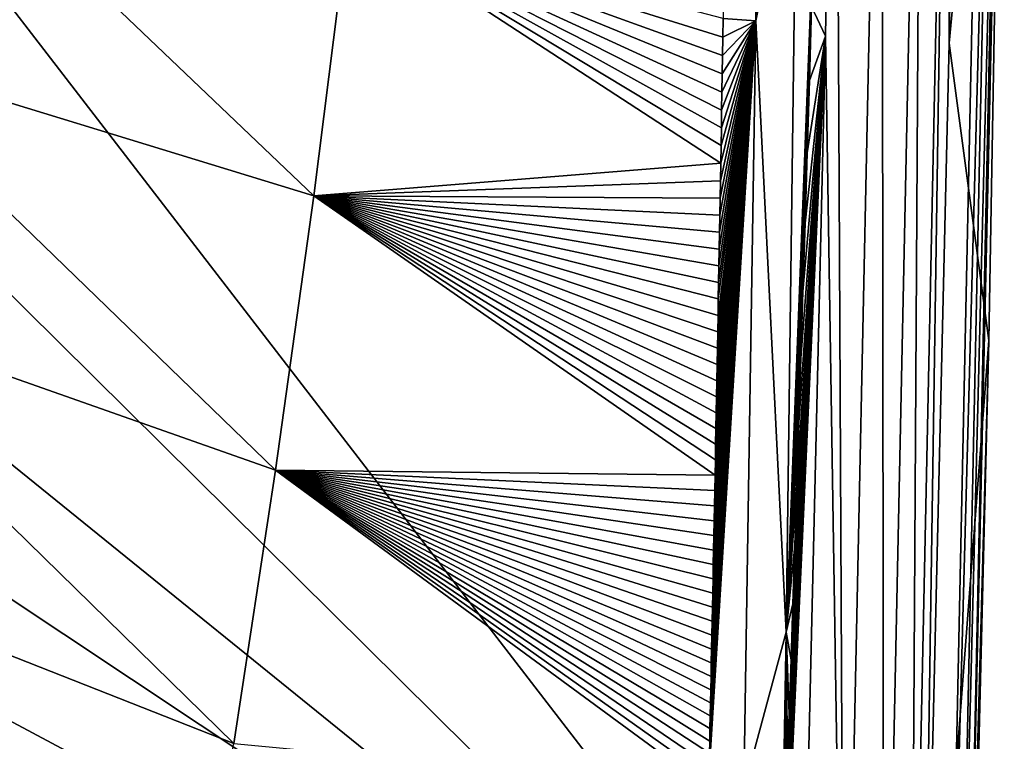
# Model space of a CAD drawing. Units: millimetres. Extents: x -195 to 265, y -250 to 250.
# Drawn here: x 217 to 264, y -147 to -112 of the extents above; entities that cross this region are included whole.
import ezdxf

# ---------------------------------------------------------------- set-up
doc = ezdxf.new("R2010")
doc.units = ezdxf.units.MM
doc.header["$LTSCALE"] = 65.185185
for name, color, linetype in [('173', 7, 'CONTINUOUS'), ('19', 7, 'CONTINUOUS'), ('21', 7, 'CONTINUOUS'), ('48', 7, 'CONTINUOUS'), ('71', 7, 'CONTINUOUS'), ('72', 7, 'CONTINUOUS'), ('74', 7, 'CONTINUOUS')]:
    doc.layers.add(name, color=color, linetype=linetype)

msp = doc.modelspace()

# ---------------------------------------------------------------- linework, layer by layer
at = {"layer": '173', "linetype": 'Continuous'}
for points in [[(263.364, -85.285), (261.563, -170.48), (201.855, -93.018), (263.364, -85.285)], [(201.855, -93.018), (261.563, -170.48), (195.446, -105.039), (201.855, -93.018)], [(195.446, -105.039), (261.563, -170.48), (190.61, -113.081), (195.446, -105.039)], [(190.61, -113.081), (261.563, -170.48), (185.936, -120.212), (190.61, -113.081)], [(185.936, -120.212), (261.563, -170.48), (180.783, -127.349), (185.936, -120.212)], [(180.783, -127.349), (261.563, -170.48), (173.794, -135.907), (180.783, -127.349)], [(173.794, -135.907), (261.563, -170.48), (162.901, -147.26), (173.794, -135.907)]]:
    msp.add_3dface(points, dxfattribs=at)
at = {"layer": '19', "linetype": 'Continuous'}
for points in [[(255.703, -113.122, 70), (256.18, -83.852, 70), (255.025, -111.679, 70), (255.703, -113.122, 70)], [(254.921, -115.274, 70), (255.703, -113.122, 70), (255.025, -111.679, 70), (254.921, -115.274, 70)], [(254.363, -170.277, 70), (255.703, -113.122, 70), (253.146, -168.507, 70), (254.363, -170.277, 70)], [(253.146, -168.507, 70), (255.703, -113.122, 70), (253.191, -167.432, 70), (253.146, -168.507, 70)], [(253.191, -167.432, 70), (255.703, -113.122, 70), (253.232, -166.271, 70), (253.191, -167.432, 70)], [(253.232, -166.271, 70), (255.703, -113.122, 70), (253.277, -165.04, 70), (253.232, -166.271, 70)], [(253.277, -165.04, 70), (255.703, -113.122, 70), (253.325, -163.719, 70), (253.277, -165.04, 70)], [(253.325, -163.719, 70), (255.703, -113.122, 70), (253.377, -162.283, 70), (253.325, -163.719, 70)], [(253.377, -162.283, 70), (255.703, -113.122, 70), (253.433, -160.726, 70), (253.377, -162.283, 70)], [(253.433, -160.726, 70), (255.703, -113.122, 70), (253.493, -159.045, 70), (253.433, -160.726, 70)], [(253.493, -159.045, 70), (255.703, -113.122, 70), (253.501, -158.814, 70), (253.493, -159.045, 70)], [(253.501, -158.814, 70), (255.703, -113.122, 70), (253.558, -157.212, 70), (253.501, -158.814, 70)], [(253.558, -157.212, 70), (255.703, -113.122, 70), (253.627, -155.228, 70), (253.558, -157.212, 70)], [(253.627, -155.228, 70), (255.703, -113.122, 70), (253.703, -153.082, 70), (253.627, -155.228, 70)], [(253.703, -153.082, 70), (255.703, -113.122, 70), (253.781, -150.807, 70), (253.703, -153.082, 70)], [(253.781, -150.807, 70), (255.703, -113.122, 70), (253.864, -148.411, 70), (253.781, -150.807, 70)], [(253.864, -148.411, 70), (255.703, -113.122, 70), (253.949, -145.911, 70), (253.864, -148.411, 70)], [(253.949, -145.911, 70), (255.703, -113.122, 70), (254.037, -143.304, 70), (253.949, -145.911, 70)], [(254.037, -143.304, 70), (255.703, -113.122, 70), (254.128, -140.587, 70), (254.037, -143.304, 70)], [(254.128, -140.587, 70), (255.703, -113.122, 70), (254.221, -137.768, 70), (254.128, -140.587, 70)], [(254.221, -137.768, 70), (255.703, -113.122, 70), (254.316, -134.849, 70), (254.221, -137.768, 70)], [(254.316, -134.849, 70), (255.703, -113.122, 70), (254.413, -131.826, 70), (254.316, -134.849, 70)], [(254.413, -131.826, 70), (255.703, -113.122, 70), (254.512, -128.703, 70), (254.413, -131.826, 70)], [(254.512, -128.703, 70), (255.703, -113.122, 70), (254.613, -125.486, 70), (254.512, -128.703, 70)], [(254.613, -125.486, 70), (255.703, -113.122, 70), (254.714, -122.176, 70), (254.613, -125.486, 70)], [(254.714, -122.176, 70), (255.703, -113.122, 70), (254.817, -118.774, 70), (254.714, -122.176, 70)], [(254.817, -118.774, 70), (255.703, -113.122, 70), (254.921, -115.274, 70), (254.817, -118.774, 70)]]:
    msp.add_3dface(points, dxfattribs=at)
at = {"layer": '21', "linetype": 'Continuous'}
for points in [[(262.177, -83.847, 64.209), (261.694, -113.465, 64.209), (264.363, -85.295, 1.035), (262.177, -83.847, 64.209)], [(264.363, -85.295, 1.035), (261.694, -113.465, 64.209), (263.614, -127.844, 1.035), (264.363, -85.295, 1.035)], [(261.694, -113.465, 64.209), (260.357, -170.446, 64.209), (263.614, -127.844, 1.035), (261.694, -113.465, 64.209)], [(263.614, -127.844, 1.035), (260.357, -170.446, 64.209), (262.562, -170.508, 1.035), (263.614, -127.844, 1.035)]]:
    msp.add_3dface(points, dxfattribs=at)
at = {"layer": '48', "linetype": 'Continuous'}
for points in [[(208.133, -113.881, 32.907), (230.922, -120.844, 51.104), (211.203, -102.059, 32.622), (208.133, -113.881, 32.907)], [(230.922, -120.844, 51.104), (232.609, -107.523, 50.888), (211.203, -102.059, 32.622), (230.922, -120.844, 51.104)], [(230.922, -120.844, 51.104), (250.63, -119.273, 68.314), (232.609, -107.523, 50.888), (230.922, -120.844, 51.104)], [(250.63, -119.273, 68.314), (250.645, -118.42, 68.303), (232.609, -107.523, 50.888), (250.63, -119.273, 68.314)], [(250.645, -118.42, 68.303), (250.659, -117.561, 68.293), (232.609, -107.523, 50.888), (250.645, -118.42, 68.303)], [(250.659, -117.561, 68.293), (250.674, -116.695, 68.282), (232.609, -107.523, 50.888), (250.659, -117.561, 68.293)], [(250.674, -116.695, 68.282), (250.689, -115.823, 68.271), (232.609, -107.523, 50.888), (250.674, -116.695, 68.282)], [(250.689, -115.823, 68.271), (250.704, -114.945, 68.261), (232.609, -107.523, 50.888), (250.689, -115.823, 68.271)], [(250.704, -114.945, 68.261), (250.719, -114.06, 68.25), (232.609, -107.523, 50.888), (250.704, -114.945, 68.261)], [(250.719, -114.06, 68.25), (250.734, -113.169, 68.239), (232.609, -107.523, 50.888), (250.719, -114.06, 68.25)], [(250.734, -113.169, 68.239), (250.749, -112.272, 68.228), (232.609, -107.523, 50.888), (250.734, -113.169, 68.239)], [(204.771, -125.571, 33.16), (229.067, -134.121, 51.3), (208.133, -113.881, 32.907), (204.771, -125.571, 33.16)], [(229.067, -134.121, 51.3), (230.922, -120.844, 51.104), (208.133, -113.881, 32.907), (229.067, -134.121, 51.3)], [(250.615, -120.119, 68.324), (250.63, -119.273, 68.314), (230.922, -120.844, 51.104), (250.615, -120.119, 68.324)], [(250.6, -120.958, 68.334), (250.615, -120.119, 68.324), (230.922, -120.844, 51.104), (250.6, -120.958, 68.334)], [(229.067, -134.121, 51.3), (250.354, -134.375, 68.494), (230.922, -120.844, 51.104), (229.067, -134.121, 51.3)], [(250.354, -134.375, 68.494), (250.368, -133.627, 68.485), (230.922, -120.844, 51.104), (250.354, -134.375, 68.494)], [(250.368, -133.627, 68.485), (250.382, -132.872, 68.476), (230.922, -120.844, 51.104), (250.368, -133.627, 68.485)], [(250.382, -132.872, 68.476), (250.397, -132.113, 68.467), (230.922, -120.844, 51.104), (250.382, -132.872, 68.476)], [(250.397, -132.113, 68.467), (250.411, -131.348, 68.458), (230.922, -120.844, 51.104), (250.397, -132.113, 68.467)], [(250.411, -131.348, 68.458), (250.426, -130.576, 68.449), (230.922, -120.844, 51.104), (250.411, -131.348, 68.458)], [(250.426, -130.576, 68.449), (250.44, -129.798, 68.44), (230.922, -120.844, 51.104), (250.426, -130.576, 68.449)], [(250.44, -129.798, 68.44), (250.455, -129.014, 68.431), (230.922, -120.844, 51.104), (250.44, -129.798, 68.44)], [(250.455, -129.014, 68.431), (250.469, -128.225, 68.421), (230.922, -120.844, 51.104), (250.455, -129.014, 68.431)], [(250.469, -128.225, 68.421), (250.484, -127.432, 68.412), (230.922, -120.844, 51.104), (250.469, -128.225, 68.421)], [(250.484, -127.432, 68.412), (250.498, -126.637, 68.403), (230.922, -120.844, 51.104), (250.484, -127.432, 68.412)], [(250.498, -126.637, 68.403), (250.513, -125.839, 68.393), (230.922, -120.844, 51.104), (250.498, -126.637, 68.403)], [(250.513, -125.839, 68.393), (250.528, -125.039, 68.383), (230.922, -120.844, 51.104), (250.513, -125.839, 68.393)], [(250.528, -125.039, 68.383), (250.542, -124.235, 68.374), (230.922, -120.844, 51.104), (250.528, -125.039, 68.383)], [(250.542, -124.235, 68.374), (250.556, -123.427, 68.364), (230.922, -120.844, 51.104), (250.542, -124.235, 68.374)], [(250.556, -123.427, 68.364), (250.571, -122.612, 68.354), (230.922, -120.844, 51.104), (250.556, -123.427, 68.364)], [(250.571, -122.612, 68.354), (250.586, -121.79, 68.344), (230.922, -120.844, 51.104), (250.571, -122.612, 68.354)], [(250.586, -121.79, 68.344), (250.6, -120.958, 68.334), (230.922, -120.844, 51.104), (250.586, -121.79, 68.344)], [(201.031, -137.109, 33.37), (227.055, -147.353, 51.469), (204.771, -125.571, 33.16), (201.031, -137.109, 33.37)], [(227.055, -147.353, 51.469), (229.067, -134.121, 51.3), (204.771, -125.571, 33.16), (227.055, -147.353, 51.469)], [(227.055, -147.353, 51.469), (250.048, -149.539, 68.663), (229.067, -134.121, 51.3), (227.055, -147.353, 51.469)], [(250.048, -149.539, 68.663), (250.059, -148.982, 68.657), (229.067, -134.121, 51.3), (250.048, -149.539, 68.663)], [(250.059, -148.982, 68.657), (250.071, -148.412, 68.651), (229.067, -134.121, 51.3), (250.059, -148.982, 68.657)], [(250.071, -148.412, 68.651), (250.084, -147.829, 68.645), (229.067, -134.121, 51.3), (250.071, -148.412, 68.651)], [(250.084, -147.829, 68.645), (250.096, -147.235, 68.639), (229.067, -134.121, 51.3), (250.084, -147.829, 68.645)], [(250.096, -147.235, 68.639), (250.109, -146.63, 68.632), (229.067, -134.121, 51.3), (250.096, -147.235, 68.639)], [(250.109, -146.63, 68.632), (250.121, -146.015, 68.625), (229.067, -134.121, 51.3), (250.109, -146.63, 68.632)], [(250.121, -146.015, 68.625), (250.134, -145.391, 68.618), (229.067, -134.121, 51.3), (250.121, -146.015, 68.625)], [(250.134, -145.391, 68.618), (250.147, -144.756, 68.611), (229.067, -134.121, 51.3), (250.134, -145.391, 68.618)], [(250.147, -144.756, 68.611), (250.161, -144.109, 68.604), (229.067, -134.121, 51.3), (250.147, -144.756, 68.611)], [(250.161, -144.109, 68.604), (250.174, -143.452, 68.597), (229.067, -134.121, 51.3), (250.161, -144.109, 68.604)], [(250.174, -143.452, 68.597), (250.188, -142.786, 68.59), (229.067, -134.121, 51.3), (250.174, -143.452, 68.597)], [(250.188, -142.786, 68.59), (250.201, -142.114, 68.582), (229.067, -134.121, 51.3), (250.188, -142.786, 68.59)], [(250.201, -142.114, 68.582), (250.215, -141.438, 68.574), (229.067, -134.121, 51.3), (250.201, -142.114, 68.582)], [(250.215, -141.438, 68.574), (250.228, -140.759, 68.567), (229.067, -134.121, 51.3), (250.215, -141.438, 68.574)], [(250.228, -140.759, 68.567), (250.242, -140.077, 68.559), (229.067, -134.121, 51.3), (250.228, -140.759, 68.567)], [(250.242, -140.077, 68.559), (250.256, -139.39, 68.551), (229.067, -134.121, 51.3), (250.242, -140.077, 68.559)], [(250.256, -139.39, 68.551), (250.269, -138.697, 68.544), (229.067, -134.121, 51.3), (250.256, -139.39, 68.551)], [(250.269, -138.697, 68.544), (250.283, -137.998, 68.536), (229.067, -134.121, 51.3), (250.269, -138.697, 68.544)], [(250.283, -137.998, 68.536), (250.297, -137.291, 68.527), (229.067, -134.121, 51.3), (250.283, -137.998, 68.536)], [(250.297, -137.291, 68.527), (250.311, -136.575, 68.519), (229.067, -134.121, 51.3), (250.297, -137.291, 68.527)], [(250.311, -136.575, 68.519), (250.325, -135.85, 68.511), (229.067, -134.121, 51.3), (250.311, -136.575, 68.519)], [(250.325, -135.85, 68.511), (250.339, -135.116, 68.502), (229.067, -134.121, 51.3), (250.325, -135.85, 68.511)], [(250.339, -135.116, 68.502), (250.354, -134.375, 68.494), (229.067, -134.121, 51.3), (250.339, -135.116, 68.502)], [(195.786, -148.31, 33.527), (224.195, -160.477, 51.604), (201.031, -137.109, 33.37), (195.786, -148.31, 33.527)], [(224.195, -160.477, 51.604), (227.055, -147.353, 51.469), (201.031, -137.109, 33.37), (224.195, -160.477, 51.604)]]:
    msp.add_3dface(points, dxfattribs=at)
at = {"layer": '71', "linetype": 'Continuous'}
for points in [[(252.331, -112.376, 69.372), (253.107, 0, 68.758), (250.749, -112.272, 68.228), (252.331, -112.376, 69.372)], [(254.313, -102.297, 69.921), (254.832, 0, 69.681), (252.331, -112.376, 69.372), (254.313, -102.297, 69.921)], [(254.832, 0, 69.681), (253.107, 0, 68.758), (252.331, -112.376, 69.372), (254.832, 0, 69.681)], [(253.795, -141.973, 69.993), (254.313, -102.297, 69.921), (252.331, -112.376, 69.372), (253.795, -141.973, 69.993)], [(253.795, -141.973, 69.993), (255.13, -107.993, 70), (254.313, -102.297, 69.921), (253.795, -141.973, 69.993)], [(255.025, -111.679, 70), (255.13, -107.993, 70), (253.795, -141.973, 69.993), (255.025, -111.679, 70)], [(254.921, -115.274, 70), (255.025, -111.679, 70), (253.795, -141.973, 69.993), (254.921, -115.274, 70)], [(251.746, -149.558, 69.629), (252.331, -112.376, 69.372), (250.059, -148.982, 68.657), (251.746, -149.558, 69.629)], [(250.059, -148.982, 68.657), (252.331, -112.376, 69.372), (250.071, -148.412, 68.651), (250.059, -148.982, 68.657)], [(250.071, -148.412, 68.651), (252.331, -112.376, 69.372), (250.084, -147.829, 68.645), (250.071, -148.412, 68.651)], [(250.084, -147.829, 68.645), (252.331, -112.376, 69.372), (250.096, -147.235, 68.639), (250.084, -147.829, 68.645)], [(250.096, -147.235, 68.639), (252.331, -112.376, 69.372), (250.109, -146.63, 68.632), (250.096, -147.235, 68.639)], [(250.109, -146.63, 68.632), (252.331, -112.376, 69.372), (250.121, -146.015, 68.625), (250.109, -146.63, 68.632)], [(250.121, -146.015, 68.625), (252.331, -112.376, 69.372), (250.134, -145.391, 68.618), (250.121, -146.015, 68.625)], [(250.134, -145.391, 68.618), (252.331, -112.376, 69.372), (250.147, -144.756, 68.611), (250.134, -145.391, 68.618)], [(250.147, -144.756, 68.611), (252.331, -112.376, 69.372), (250.161, -144.109, 68.604), (250.147, -144.756, 68.611)], [(250.161, -144.109, 68.604), (252.331, -112.376, 69.372), (250.174, -143.452, 68.597), (250.161, -144.109, 68.604)], [(250.174, -143.452, 68.597), (252.331, -112.376, 69.372), (250.188, -142.786, 68.59), (250.174, -143.452, 68.597)], [(250.188, -142.786, 68.59), (252.331, -112.376, 69.372), (250.201, -142.114, 68.582), (250.188, -142.786, 68.59)], [(250.201, -142.114, 68.582), (252.331, -112.376, 69.372), (250.215, -141.438, 68.574), (250.201, -142.114, 68.582)], [(250.215, -141.438, 68.574), (252.331, -112.376, 69.372), (250.228, -140.759, 68.567), (250.215, -141.438, 68.574)], [(250.228, -140.759, 68.567), (252.331, -112.376, 69.372), (250.242, -140.077, 68.559), (250.228, -140.759, 68.567)], [(250.242, -140.077, 68.559), (252.331, -112.376, 69.372), (250.256, -139.39, 68.551), (250.242, -140.077, 68.559)], [(250.256, -139.39, 68.551), (252.331, -112.376, 69.372), (250.269, -138.697, 68.544), (250.256, -139.39, 68.551)], [(250.269, -138.697, 68.544), (252.331, -112.376, 69.372), (250.283, -137.998, 68.536), (250.269, -138.697, 68.544)], [(250.283, -137.998, 68.536), (252.331, -112.376, 69.372), (250.297, -137.291, 68.527), (250.283, -137.998, 68.536)], [(250.297, -137.291, 68.527), (252.331, -112.376, 69.372), (250.311, -136.575, 68.519), (250.297, -137.291, 68.527)], [(250.311, -136.575, 68.519), (252.331, -112.376, 69.372), (250.325, -135.85, 68.511), (250.311, -136.575, 68.519)], [(250.325, -135.85, 68.511), (252.331, -112.376, 69.372), (250.339, -135.116, 68.502), (250.325, -135.85, 68.511)], [(250.339, -135.116, 68.502), (252.331, -112.376, 69.372), (250.354, -134.375, 68.494), (250.339, -135.116, 68.502)], [(250.354, -134.375, 68.494), (252.331, -112.376, 69.372), (250.368, -133.627, 68.485), (250.354, -134.375, 68.494)], [(250.368, -133.627, 68.485), (252.331, -112.376, 69.372), (250.382, -132.872, 68.476), (250.368, -133.627, 68.485)], [(250.382, -132.872, 68.476), (252.331, -112.376, 69.372), (250.397, -132.113, 68.467), (250.382, -132.872, 68.476)], [(250.397, -132.113, 68.467), (252.331, -112.376, 69.372), (250.411, -131.348, 68.458), (250.397, -132.113, 68.467)], [(250.411, -131.348, 68.458), (252.331, -112.376, 69.372), (250.426, -130.576, 68.449), (250.411, -131.348, 68.458)], [(250.426, -130.576, 68.449), (252.331, -112.376, 69.372), (250.44, -129.798, 68.44), (250.426, -130.576, 68.449)], [(250.44, -129.798, 68.44), (252.331, -112.376, 69.372), (250.455, -129.014, 68.431), (250.44, -129.798, 68.44)], [(250.455, -129.014, 68.431), (252.331, -112.376, 69.372), (250.469, -128.225, 68.421), (250.455, -129.014, 68.431)], [(250.469, -128.225, 68.421), (252.331, -112.376, 69.372), (250.484, -127.432, 68.412), (250.469, -128.225, 68.421)], [(250.484, -127.432, 68.412), (252.331, -112.376, 69.372), (250.498, -126.637, 68.403), (250.484, -127.432, 68.412)], [(250.498, -126.637, 68.403), (252.331, -112.376, 69.372), (250.513, -125.839, 68.393), (250.498, -126.637, 68.403)], [(250.513, -125.839, 68.393), (252.331, -112.376, 69.372), (250.528, -125.039, 68.383), (250.513, -125.839, 68.393)], [(250.528, -125.039, 68.383), (252.331, -112.376, 69.372), (250.542, -124.235, 68.374), (250.528, -125.039, 68.383)], [(250.542, -124.235, 68.374), (252.331, -112.376, 69.372), (250.556, -123.427, 68.364), (250.542, -124.235, 68.374)], [(250.556, -123.427, 68.364), (252.331, -112.376, 69.372), (250.571, -122.612, 68.354), (250.556, -123.427, 68.364)], [(250.571, -122.612, 68.354), (252.331, -112.376, 69.372), (250.586, -121.79, 68.344), (250.571, -122.612, 68.354)], [(250.586, -121.79, 68.344), (252.331, -112.376, 69.372), (250.6, -120.958, 68.334), (250.586, -121.79, 68.344)], [(250.6, -120.958, 68.334), (252.331, -112.376, 69.372), (250.615, -120.119, 68.324), (250.6, -120.958, 68.334)], [(250.615, -120.119, 68.324), (252.331, -112.376, 69.372), (250.63, -119.273, 68.314), (250.615, -120.119, 68.324)], [(250.63, -119.273, 68.314), (252.331, -112.376, 69.372), (250.645, -118.42, 68.303), (250.63, -119.273, 68.314)], [(250.645, -118.42, 68.303), (252.331, -112.376, 69.372), (250.659, -117.561, 68.293), (250.645, -118.42, 68.303)], [(250.659, -117.561, 68.293), (252.331, -112.376, 69.372), (250.674, -116.695, 68.282), (250.659, -117.561, 68.293)], [(250.674, -116.695, 68.282), (252.331, -112.376, 69.372), (250.689, -115.823, 68.271), (250.674, -116.695, 68.282)], [(250.689, -115.823, 68.271), (252.331, -112.376, 69.372), (250.704, -114.945, 68.261), (250.689, -115.823, 68.271)], [(250.704, -114.945, 68.261), (252.331, -112.376, 69.372), (250.719, -114.06, 68.25), (250.704, -114.945, 68.261)], [(250.719, -114.06, 68.25), (252.331, -112.376, 69.372), (250.734, -113.169, 68.239), (250.719, -114.06, 68.25)], [(250.734, -113.169, 68.239), (252.331, -112.376, 69.372), (250.749, -112.272, 68.228), (250.734, -113.169, 68.239)], [(251.746, -149.558, 69.629), (253.795, -141.973, 69.993), (252.331, -112.376, 69.372), (251.746, -149.558, 69.629)], [(254.817, -118.774, 70), (254.921, -115.274, 70), (253.795, -141.973, 69.993), (254.817, -118.774, 70)], [(254.714, -122.176, 70), (254.817, -118.774, 70), (253.795, -141.973, 69.993), (254.714, -122.176, 70)], [(254.613, -125.486, 70), (254.714, -122.176, 70), (253.795, -141.973, 69.993), (254.613, -125.486, 70)], [(254.512, -128.703, 70), (254.613, -125.486, 70), (253.795, -141.973, 69.993), (254.512, -128.703, 70)], [(254.413, -131.826, 70), (254.512, -128.703, 70), (253.795, -141.973, 69.993), (254.413, -131.826, 70)], [(254.316, -134.849, 70), (254.413, -131.826, 70), (253.795, -141.973, 69.993), (254.316, -134.849, 70)], [(254.221, -137.768, 70), (254.316, -134.849, 70), (253.795, -141.973, 69.993), (254.221, -137.768, 70)], [(254.128, -140.587, 70), (254.221, -137.768, 70), (253.795, -141.973, 69.993), (254.128, -140.587, 70)], [(254.037, -143.304, 70), (254.128, -140.587, 70), (253.795, -141.973, 69.993), (254.037, -143.304, 70)], [(253.501, -158.814, 70), (253.795, -141.973, 69.993), (251.746, -149.558, 69.629), (253.501, -158.814, 70)], [(253.501, -158.814, 70), (253.558, -157.212, 70), (253.795, -141.973, 69.993), (253.501, -158.814, 70)], [(253.558, -157.212, 70), (253.627, -155.228, 70), (253.795, -141.973, 69.993), (253.558, -157.212, 70)], [(253.627, -155.228, 70), (253.703, -153.082, 70), (253.795, -141.973, 69.993), (253.627, -155.228, 70)], [(253.703, -153.082, 70), (253.781, -150.807, 70), (253.795, -141.973, 69.993), (253.703, -153.082, 70)], [(253.781, -150.807, 70), (253.864, -148.411, 70), (253.795, -141.973, 69.993), (253.781, -150.807, 70)], [(253.864, -148.411, 70), (253.949, -145.911, 70), (253.795, -141.973, 69.993), (253.864, -148.411, 70)], [(253.949, -145.911, 70), (254.037, -143.304, 70), (253.795, -141.973, 69.993), (253.949, -145.911, 70)]]:
    msp.add_3dface(points, dxfattribs=at)
at = {"layer": '72', "linetype": 'Continuous'}
for points in [[(256.606, -170.341, 69.565), (256.18, -83.852, 70), (255.703, -113.122, 70), (256.606, -170.341, 69.565)], [(258.431, -83.59, 69.563), (256.18, -83.852, 70), (256.606, -170.341, 69.565), (258.431, -83.59, 69.563)], [(258.528, -170.395, 68.318), (258.431, -83.59, 69.563), (256.606, -170.341, 69.565), (258.528, -170.395, 68.318)], [(260.352, -83.616, 68.316), (258.431, -83.59, 69.563), (258.528, -170.395, 68.318), (260.352, -83.616, 68.316)], [(259.842, -170.432, 66.44), (260.352, -83.616, 68.316), (258.528, -170.395, 68.318), (259.842, -170.432, 66.44)], [(261.665, -83.634, 66.44), (260.352, -83.616, 68.316), (259.842, -170.432, 66.44), (261.665, -83.634, 66.44)], [(260.357, -170.446, 64.209), (261.665, -83.634, 66.44), (259.842, -170.432, 66.44), (260.357, -170.446, 64.209)], [(261.694, -113.465, 64.209), (261.665, -83.634, 66.44), (260.357, -170.446, 64.209), (261.694, -113.465, 64.209)], [(262.177, -83.847, 64.209), (261.665, -83.634, 66.44), (261.694, -113.465, 64.209), (262.177, -83.847, 64.209)], [(254.363, -170.277, 70), (256.606, -170.341, 69.565), (255.703, -113.122, 70), (254.363, -170.277, 70)]]:
    msp.add_3dface(points, dxfattribs=at)
at = {"layer": '74', "linetype": 'Continuous'}
for points in [[(263.364, -85.285), (263.874, -85.288, 0.14), (261.563, -170.48), (263.364, -85.285)], [(261.563, -170.48), (263.874, -85.288, 0.14), (262.073, -170.495, 0.14), (261.563, -170.48)], [(263.874, -85.288, 0.14), (264.241, -85.293, 0.52), (262.073, -170.495, 0.14), (263.874, -85.288, 0.14)], [(262.073, -170.495, 0.14), (264.241, -85.293, 0.52), (262.44, -170.505, 0.52), (262.073, -170.495, 0.14)], [(264.241, -85.293, 0.52), (264.363, -85.295, 1.035), (262.44, -170.505, 0.52), (264.241, -85.293, 0.52)], [(264.363, -85.295, 1.035), (263.614, -127.844, 1.035), (262.44, -170.505, 0.52), (264.363, -85.295, 1.035)], [(263.614, -127.844, 1.035), (262.562, -170.508, 1.035), (262.44, -170.505, 0.52), (263.614, -127.844, 1.035)]]:
    msp.add_3dface(points, dxfattribs=at)

doc.saveas('drawing.dxf')
